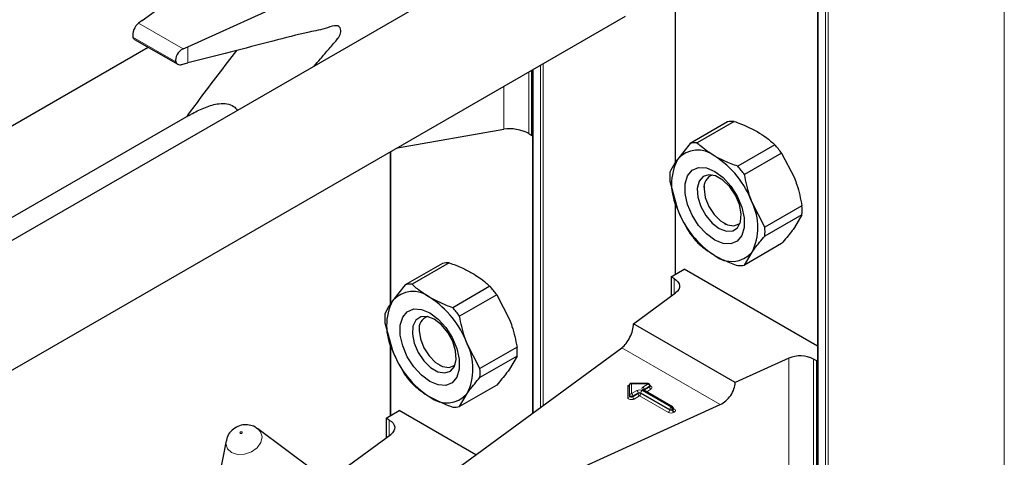
# Model space of a CAD drawing. Units: millimetres. Extents: x 0 to 210, y 0 to 297.
# Drawn here: x 165 to 169, y 122 to 124 of the extents above; entities that cross this region are included whole.
import ezdxf

# ---------------------------------------------------------------- set-up
doc = ezdxf.new("R2010")
doc.units = ezdxf.units.MM

msp = doc.modelspace()

# ---------------------------------------------------------------- linework, layer by layer
at = {"color": 8, "linetype": 'Continuous', "lineweight": 18}
for p, q in [((168.61463, 96.43407), (168.61463, 148.86581)), ((168.62595, 148.87234), (168.62595, 96.43407)), ((169.37831, 96.8684), (169.37831, 148.86562)), ((168.58352, 148.85765), (168.58352, 96.45204)), ((167.97541, 124.09467), (167.97541, 123.43429)), ((165.87277, 123.91783), (165.68277, 124.02752)), ((165.84205, 123.86268), (165.65912, 123.96829)), ((165.89372, 123.85746), (165.89372, 123.9272)), ((167.3482, 123.81855), (167.3482, 123.55577)), ((167.3673, 123.82957), (167.3673, 122.36309)), ((167.39841, 122.38593), (167.39841, 123.84753)), ((167.40972, 123.85407), (167.40972, 122.39424)), ((167.24219, 123.57497), (167.24219, 123.75735)), ((166.75919, 123.47852), (166.75919, 122.82994)), ((167.97541, 123.26159), (167.97541, 122.95526)), ((167.96905, 122.87023), (167.96905, 122.93607)), ((166.75919, 122.65723), (166.75919, 122.3509)), ((168.16587, 122.3979), (167.74535, 122.64066)), ((168.45841, 121.56639), (168.45841, 122.59601)), ((168.56443, 122.59236), (168.56443, 121.54719)), ((167.77083, 122.479), (167.77838, 122.479)), ((167.77083, 122.42838), (167.77083, 122.479)), ((167.85851, 122.48609), (167.78683, 122.48609)), ((167.78683, 122.48609), (167.78683, 122.44471)), ((167.8354, 122.47275), (167.85851, 122.48609)), ((167.86417, 122.4763), (167.84106, 122.46295)), ((167.84106, 122.45969), (167.86417, 122.47303)), ((167.85851, 122.48756), (167.85851, 122.48609)), ((167.86417, 122.47303), (167.86417, 122.4763)), ((167.78683, 122.44471), (167.80995, 122.45806)), ((167.8156, 122.44826), (167.79249, 122.43492)), ((167.79249, 122.43165), (167.8156, 122.44499)), ((167.79249, 122.43492), (167.79249, 122.43165)), ((167.82126, 122.43519), (167.79815, 122.42185)), ((167.8156, 122.44499), (167.8156, 122.44826)), ((167.9443, 122.36417), (167.82126, 122.43519)), ((167.94995, 122.37723), (167.82692, 122.44826)), ((167.82692, 122.44826), (167.82692, 122.44499)), ((167.82692, 122.44499), (167.94995, 122.37396)), ((167.83257, 122.45806), (167.95561, 122.38703)), ((167.95844, 122.38866), (167.8354, 122.45969)), ((167.84106, 122.45969), (167.8406, 122.4594)), ((167.84106, 122.46295), (167.84106, 122.45969)), ((167.84106, 122.45969), (167.84108, 122.45912)), ((167.86983, 122.46323), (167.85189, 122.45288)), ((167.95561, 122.38703), (167.95844, 122.38866)), ((167.94995, 122.37396), (167.94995, 122.37723)), ((167.9641, 122.37886), (167.96127, 122.37723)), ((167.96127, 122.37723), (167.96127, 122.37396)), ((167.96127, 122.37396), (167.9641, 122.3756)), ((167.9641, 122.3756), (167.9641, 122.37886)), ((167.96644, 122.38077), (167.96975, 122.37886)), ((167.96975, 122.3658), (167.96692, 122.36417)), ((166.75282, 122.26587), (166.75282, 122.33172))]:
    msp.add_line(p, q, dxfattribs=at)
at = {"color": 7, "linetype": 'Continuous', "lineweight": 25}
for p, q in [((168.58118, 148.85901), (168.58118, 96.4553)), ((165.69891, 124.03967), (166.52913, 124.64924)), ((165.89372, 123.9272), (166.94964, 124.40648)), ((167.08632, 124.22161), (164.03348, 122.45924)), ((167.97307, 124.09426), (167.97307, 123.4308)), ((163.62189, 121.66739), (167.76158, 124.05719)), ((165.69891, 124.03967), (165.68277, 124.02752)), ((165.66583, 123.95847), (165.85068, 123.85176)), ((162.23291, 121.90929), (165.72421, 123.92477)), ((165.87277, 123.91783), (165.89372, 123.9272)), ((165.86666, 123.85042), (165.89372, 123.85746)), ((167.36164, 123.54801), (167.36164, 123.82631)), ((167.36495, 123.82822), (167.36495, 122.36137)), ((165.89777, 123.63323), (163.60168, 122.30773)), ((168.19629, 123.60552), (168.0378, 123.51403)), ((168.22511, 123.6081), (168.06662, 123.51661)), ((166.78852, 123.49545), (167.24219, 123.57497)), ((167.3482, 123.55577), (167.36164, 123.54801)), ((167.36164, 123.54801), (167.36495, 123.54992)), ((168.0378, 123.51403), (167.98307, 123.44568)), ((168.39897, 123.50773), (168.24048, 123.41624)), ((166.75684, 123.47717), (166.75684, 122.82645)), ((168.42779, 123.47188), (168.26931, 123.38039)), ((168.42779, 123.47188), (168.48252, 123.36636)), ((167.95087, 123.35192), (167.98307, 123.23338)), ((168.09703, 123.33003), (168.09703, 123.31946)), ((167.97307, 123.27021), (167.97307, 122.9539)), ((168.35624, 123.15633), (168.3015, 123.26186)), ((168.51472, 123.24783), (168.35624, 123.15633)), ((168.51472, 123.2094), (168.35624, 123.1179)), ((168.51472, 123.2094), (168.48252, 123.15406)), ((168.18187, 123.1725), (168.19102, 123.16722)), ((168.42779, 123.08571), (168.26931, 122.99422)), ((168.26931, 122.99422), (168.3015, 123.04956)), ((166.98006, 123.00117), (166.82158, 122.90968)), ((167.00888, 123.00375), (166.8504, 122.91226)), ((167.95561, 122.94383), (168.01218, 122.97648)), ((168.58118, 122.64801), (168.01218, 122.97648)), ((167.96905, 122.93607), (167.95561, 122.94383)), ((167.95561, 122.94383), (167.95561, 122.86036)), ((166.82158, 122.90968), (166.76685, 122.84133)), ((167.18274, 122.90338), (167.02426, 122.81189)), ((167.21157, 122.86753), (167.05308, 122.77603)), ((167.21157, 122.86753), (167.2663, 122.762)), ((167.79515, 122.74255), (167.97537, 122.87487)), ((166.73465, 122.74756), (166.76685, 122.62903)), ((166.88081, 122.72567), (166.88081, 122.71511)), ((168.22921, 122.49198), (167.79515, 122.74255)), ((166.75684, 122.66586), (166.75684, 122.34955)), ((166.91513, 122.03109), (167.74535, 122.64066)), ((167.14001, 122.55198), (167.08528, 122.6575)), ((167.2985, 122.64347), (167.14001, 122.55198)), ((167.2985, 122.60504), (167.14001, 122.51355)), ((167.2985, 122.60504), (167.2663, 122.5497)), ((168.45841, 122.59601), (168.22921, 122.49198)), ((166.96565, 122.56815), (166.97479, 122.56287)), ((168.57786, 122.58461), (168.56443, 122.59236)), ((168.57786, 122.58461), (168.58118, 122.58652)), ((168.57786, 121.53943), (168.57786, 122.58461)), ((167.21157, 122.48135), (167.05308, 122.38986)), ((167.77883, 122.43818), (167.77883, 122.48418)), ((167.85851, 122.48756), (167.78221, 122.48756)), ((167.86651, 122.4763), (167.86651, 122.47956)), ((167.05308, 122.38986), (167.08528, 122.4452)), ((167.77883, 122.43491), (167.77883, 122.43818)), ((167.96244, 122.38906), (167.8394, 122.46008)), ((167.10995, 121.91863), (168.16587, 122.3979)), ((166.73939, 122.33947), (166.79595, 122.37213)), ((167.1227, 122.1835), (166.79595, 122.37213)), ((167.96644, 122.37886), (167.96644, 122.38213)), ((166.75282, 122.33172), (166.73939, 122.33947)), ((166.73939, 122.33947), (166.73939, 122.25601)), ((166.18589, 122.2986), (166.19152, 122.29489)), ((166.4278, 122.11738), (166.19152, 122.29489)), ((166.57893, 122.1382), (166.75914, 122.27051)), ((166.05662, 122.24291), (166.03004, 122.10543))]:
    msp.add_line(p, q, dxfattribs=at)
at = {"color": 7, "linetype": 'Continuous', "lineweight": 25, "flags": 128}
for points in [[(168.14229, 123.1008), (168.10646, 123.12742), (168.07355, 123.16379), (168.0462, 123.20694), (168.02663, 123.25339), (168.01643, 123.29938), (168.01643, 123.34117), (168.02663, 123.37538), (168.0462, 123.39924), (168.07355, 123.41082), (168.10646, 123.40918), (168.14229, 123.39444), (168.17811, 123.36782), (168.21103, 123.33145), (168.23838, 123.2883), (168.25794, 123.24185), (168.26814, 123.19586), (168.26814, 123.15407), (168.25794, 123.11986), (168.23838, 123.096), (168.21103, 123.08442), (168.17811, 123.08607), (168.14229, 123.1008)], [(168.16142, 123.15012), (168.19194, 123.13838), (168.21916, 123.13968), (168.24012, 123.15387), (168.25255, 123.17942), (168.2551, 123.21355), (168.24751, 123.25258), (168.23058, 123.29226), (168.20616, 123.32831), (168.17689, 123.3568), (168.14595, 123.37467), (168.11668, 123.37996), (168.09226, 123.37211), (168.07534, 123.35197), (168.06774, 123.32171), (168.0703, 123.28463), (168.08273, 123.24473), (168.10369, 123.20634), (168.1309, 123.17362), (168.16142, 123.15012)], [(168.09703, 123.31946), (168.10215, 123.283), (168.11688, 123.24502), (168.13946, 123.21011), (168.16715, 123.18249), (168.19662, 123.16548), (168.22431, 123.16113), (168.24689, 123.16997), (168.25084, 123.17358)], [(167.96905, 122.93607), (167.97833, 122.92964), (167.98544, 122.92235), (167.99017, 122.91444), (167.99234, 122.90616), (167.99188, 122.8978), (167.98882, 122.88962), (167.98326, 122.88189), (167.97537, 122.87487)], [(166.92606, 122.79009), (166.96188, 122.76346), (166.9948, 122.7271), (167.02215, 122.68394), (167.04172, 122.63749), (167.05191, 122.59151), (167.05191, 122.54972), (167.04172, 122.51551), (167.02215, 122.49165), (166.9948, 122.48007), (166.96188, 122.48171), (166.92606, 122.49644), (166.89024, 122.52307), (166.85732, 122.55943), (166.82997, 122.60259), (166.81041, 122.64904), (166.80021, 122.69502), (166.80021, 122.73681), (166.81041, 122.77103), (166.82997, 122.79489), (166.85732, 122.80646), (166.89024, 122.80482), (166.92606, 122.79009)], [(166.9452, 122.76286), (166.91468, 122.7746), (166.88746, 122.7733), (166.8665, 122.75911), (166.85407, 122.73357), (166.85152, 122.69943), (166.85911, 122.6604), (166.87604, 122.62072), (166.90046, 122.58468), (166.92973, 122.55618), (166.96067, 122.53831), (166.98994, 122.53302), (167.01436, 122.54087), (167.03128, 122.56101), (167.03888, 122.59127), (167.03632, 122.62836), (167.02389, 122.66825), (167.00294, 122.70664), (166.97572, 122.73936), (166.9452, 122.76286)], [(166.88081, 122.71511), (166.88592, 122.67864), (166.90066, 122.64067), (166.92323, 122.60576), (166.95093, 122.57814), (166.98039, 122.56112), (167.00809, 122.55678), (167.03066, 122.56562), (167.03462, 122.56922)], [(166.75282, 122.33172), (166.7621, 122.32529), (166.76922, 122.31799), (166.77394, 122.31008), (166.77611, 122.30181), (166.77566, 122.29344), (166.7726, 122.28526), (166.76703, 122.27753), (166.75914, 122.27051)]]:
    msp.add_lwpolyline(points, dxfattribs=at)
at = {"color": 8, "linetype": 'Continuous', "lineweight": 18, "flags": 128}
for points in [[(167.86651, 122.47776), (167.8674, 122.47744), (167.87088, 122.47562), (167.8733, 122.4733), (167.87444, 122.47067), (167.87421, 122.46796), (167.87263, 122.46541), (167.86983, 122.46323)], [(167.79815, 122.42185), (167.79438, 122.42024), (167.78995, 122.41932), (167.78526, 122.41919), (167.78071, 122.41985), (167.77668, 122.42124), (167.77353, 122.42325), (167.77152, 122.4257), (167.77083, 122.42838)], [(167.79249, 122.43492), (167.7906, 122.43411), (167.78839, 122.43365), (167.78605, 122.43358), (167.78377, 122.43391), (167.78176, 122.43461), (167.78018, 122.43561), (167.77918, 122.43684), (167.77883, 122.43818)], [(167.79249, 122.43165), (167.7906, 122.43084), (167.78839, 122.43039), (167.78605, 122.43032), (167.78377, 122.43065), (167.78176, 122.43134), (167.78018, 122.43235), (167.77918, 122.43357), (167.77883, 122.43491)], [(166.19152, 122.29489), (166.20341, 122.28214), (166.21021, 122.26015), (166.20525, 122.23598), (166.18928, 122.2133), (166.16475, 122.19557), (166.13537, 122.18549), (166.10563, 122.18459), (166.08004, 122.19302), (166.06252, 122.20948), (166.05572, 122.23147), (166.05662, 122.24291)], [(166.11726, 122.27487), (166.11883, 122.27435), (166.12067, 122.27441), (166.12247, 122.27503), (166.12399, 122.27612), (166.12497, 122.27751), (166.12527, 122.279), (166.12486, 122.28036), (166.12378, 122.28137), (166.1222, 122.28189), (166.12037, 122.28183), (166.11856, 122.28121), (166.11705, 122.28012), (166.11607, 122.27873), (166.11576, 122.27724), (166.11618, 122.27588), (166.11726, 122.27487)]]:
    msp.add_lwpolyline(points, dxfattribs=at)
at = {"color": 7, "linetype": 'Continuous', "lineweight": 25}
for centre, radius, start, end in [((168.22095, 123.49214), 0.11603, 87.94653, 102.27251), ((168.06996, 123.37139), 0.11432, 50.75183, 139.4672), ((168.06247, 123.40065), 0.11603, 87.94653, 102.27251), ((168.05179, 123.19914), 0.4645, 35.9563, 41.63284), ((168.19538, 123.33953), 0.23737, 153.43643, 206.56357), ((167.92707, 123.12389), 0.39904, 20.22711, 57.36203), ((167.89331, 123.10765), 0.4645, 35.9563, 41.63284), ((168.22114, 123.37113), 0.27095, 175.93334, 184.06666), ((168.15033, 123.32776), 0.05394, 109.35827, 188.85022), ((168.3575, 123.37135), 0.39904, 200.22711, 237.36203), ((168.08919, 123.15571), 0.23737, 333.43643, 26.56357), ((168.24445, 123.22861), 0.27095, 355.93334, 4.06666), ((168.08596, 123.13712), 0.27095, 355.93334, 4.06666), ((168.4138, 123.4006), 0.4645, 215.9563, 221.63284), ((168.21461, 123.12385), 0.11432, 230.75183, 319.4672), ((167.00473, 122.88779), 0.11603, 87.94653, 102.27251), ((168.24464, 123.1076), 0.11603, 267.94653, 282.27251), ((166.84624, 122.7963), 0.11603, 87.94653, 102.27251), ((166.83557, 122.59478), 0.4645, 35.9563, 41.63284), ((166.85373, 122.76704), 0.11432, 50.75183, 139.4672), ((166.71085, 122.51954), 0.39904, 20.22711, 57.36203), ((166.97916, 122.73518), 0.23737, 153.43643, 206.56357), ((166.67708, 122.50329), 0.4645, 35.9563, 41.63284), ((167.00492, 122.76678), 0.27095, 175.93334, 184.06666), ((166.93411, 122.72341), 0.05394, 109.3583, 188.85021), ((166.87296, 122.55135), 0.23737, 333.43643, 26.56357), ((167.02822, 122.62426), 0.27095, 355.93334, 4.06666), ((167.14128, 122.76699), 0.39904, 200.22711, 237.36203), ((168.50754, 122.48141), 0.12468, 62.85364, 113.20407), ((167.19758, 122.79625), 0.4645, 215.9563, 221.63284), ((166.86974, 122.53277), 0.27095, 355.93334, 4.06666), ((167.85851, 122.47956), 0.008, 0, 90), ((166.99839, 122.5195), 0.11432, 230.75183, 319.4672), ((167.02842, 122.50324), 0.11603, 267.94653, 282.27251), ((167.95844, 122.38213), 0.008, 0, 60.00269)]:
    msp.add_arc(centre, radius, start, end, dxfattribs=at)
at = {"color": 8, "linetype": 'Continuous', "lineweight": 18}
for centre, radius, start, end in [((167.83788, 122.46622), 0.00699, 110.78342, 249.21658), ((167.82878, 122.46239), 0.01229, 2.60548, 57.39452), ((167.85189, 122.47574), 0.01229, 2.60548, 57.39452), ((167.8626, 122.4799), 0.00393, 293.60476, 355.0751), ((167.86258, 122.47665), 0.00395, 293.68729, 354.21975), ((167.87645, 122.47359), 0.01229, 182.60548, 237.39452), ((167.7715, 122.43573), 0.00738, 264.81742, 353.64866), ((167.78617, 122.43736), 0.00738, 84.81742, 173.64866), ((167.78021, 122.43436), 0.01229, 2.60548, 57.39452), ((167.80477, 122.43221), 0.01229, 182.60548, 237.39452), ((167.82126, 122.43622), 0.02459, 62.60967, 117.39033), ((167.80332, 122.4477), 0.01229, 2.60548, 57.39452), ((167.82126, 122.43734), 0.0123, 62.60967, 117.39033), ((167.82126, 122.43407), 0.0123, 62.60967, 117.39033), ((167.82788, 122.44555), 0.01229, 182.60548, 237.39452), ((167.81463, 122.44555), 0.01229, 302.60548, 357.39452), ((167.8392, 122.4477), 0.01229, 122.60548, 177.39452), ((167.83775, 122.45642), 0.00402, 65.69288, 125.61758), ((167.84293, 122.45904), 0.00434, 115.56887, 161.55908), ((167.96223, 122.37667), 0.01229, 122.60548, 177.39452), ((167.94898, 122.37667), 0.01229, 2.60548, 57.39452), ((167.96078, 122.38539), 0.00402, 65.69288, 125.61758), ((167.95181, 122.3783), 0.01229, 2.60548, 57.39452), ((167.93767, 122.37452), 0.01229, 302.60548, 357.39452), ((167.95561, 122.386), 0.02459, 242.60967, 297.39033), ((167.95561, 122.38815), 0.0123, 242.60967, 297.39033), ((167.95561, 122.38488), 0.0123, 242.60967, 297.39033), ((167.97355, 122.37452), 0.01229, 182.60548, 237.39452), ((167.96243, 122.38253), 0.00402, 294.37466, 354.3052), ((167.96242, 122.37928), 0.00405, 294.46361, 353.29125), ((167.97638, 122.37616), 0.01229, 182.60548, 237.39452), ((167.96729, 122.38247), 0.00437, 259.31935, 304.3361), ((167.96727, 122.37233), 0.00699, 290.78342, 69.21658)]:
    msp.add_arc(centre, radius, start, end, dxfattribs=at)
at = {"color": 7, "linetype": 'Continuous', "lineweight": 25}
for centre, major_axis, ratio, start_param, end_param in [((165.68277, 123.99486), (0.01646, 0.03663), 0.4972803, 0.7348639, 2.5772838), ((165.87277, 123.88517), (0.0243, 0.03201), 0.64481, 0.8666911, 2.7091111), ((167.29164, 123.54076), (0.07976, -0.01503), 0.4092705, 0.8623867, 2.3140887), ((167.74535, 122.70599), (0.03352, 0.07292), 0.5050493, 3.8800064, 5.4508028), ((167.77083, 122.48553), (-0.0071, 0.0071), 0.5176867, 2.0484929, 3.6192893), ((167.78683, 122.47956), (-0.0071, 0.0071), 0.5176867, 5.1900856, 6.7608819), ((168.16587, 122.46323), (0.04803, 0.06438), 0.6412448, 4.0024271, 5.5732235)]:
    msp.add_ellipse(centre, major_axis=major_axis, ratio=ratio, start_param=start_param, end_param=end_param, dxfattribs=at)
for points, knots in [([(166.43307, 123.8445), (166.44169, 123.85449), (166.46292, 123.87909), (166.49603, 123.91908), (166.52525, 123.95029), (166.54148, 123.97364), (166.54558, 123.9857), (166.54668, 123.99744), (166.54403, 124.00751), (166.538, 124.01471), (166.52045, 124.01929), (166.47537, 124.00184), (166.38616, 123.9854), (166.18663, 123.93251), (166.01423, 123.88834), (165.89372, 123.85746)], [0, 0, 0, 0, 0.0375016, 0.0922932, 0.1470849, 0.1594057, 0.1716822, 0.1844276, 0.1979866, 0.2110916, 0.2242113, 0.272906, 0.3680353, 0.558295, 1, 1, 1, 1]), ([(165.66602, 123.95884), (165.66549, 123.95897), (165.66276, 123.95962), (165.66058, 123.96344), (165.65942, 123.96728), (165.65912, 123.96829)], [0, 0, 0, 0, 0.1489904, 0.776711, 1, 1, 1, 1]), ([(165.88831, 123.62767), (165.90677, 123.65248), (165.9778, 123.74797), (166.04953, 123.8419), (166.10263, 123.91142)], [0, 0, 0, 0, 0.259846, 1, 1, 1, 1]), ([(165.84205, 123.86268), (165.84335, 123.85983), (165.84594, 123.85413), (165.85374, 123.84977), (165.86114, 123.84923), (165.86563, 123.8502), (165.86666, 123.85042)], [0, 0, 0, 0, 0.3026769, 0.6052834, 0.9095482, 1, 1, 1, 1]), ([(165.89784, 123.63311), (165.90298, 123.63609), (165.92587, 123.64934), (165.96841, 123.66955), (166.01965, 123.68484), (166.06134, 123.68485), (166.08916, 123.67455), (166.10006, 123.66119), (166.10502, 123.65512)], [0, 0, 0, 0, 0.0707824, 0.314936, 0.5609462, 0.7154494, 0.870716, 1, 1, 1, 1]), ([(168.22511, 123.6081), (168.2341, 123.60489), (168.26934, 123.59232), (168.30027, 123.57633), (168.32331, 123.56442)], [0, 0, 0, 0, 0.2553619, 1, 1, 1, 1]), ([(168.32331, 123.56442), (168.33643, 123.5563), (168.36473, 123.53879), (168.38702, 123.51858), (168.39897, 123.50773)], [0, 0, 0, 0, 0.4636534, 1, 1, 1, 1]), ([(168.14229, 123.45992), (168.12166, 123.47322), (168.09396, 123.49108), (168.07218, 123.51142), (168.06662, 123.51661)], [0, 0, 0, 0, 0.7446381, 1, 1, 1, 1]), ([(167.98307, 123.44568), (167.97942, 123.44037), (167.96534, 123.41986), (167.95703, 123.40291), (167.95087, 123.39035)], [0, 0, 0, 0, 0.259137, 1, 1, 1, 1]), ([(168.24048, 123.41624), (168.2217, 123.42314), (168.18669, 123.43601), (168.15635, 123.45235), (168.14229, 123.45992)], [0, 0, 0, 0, 0.5363466, 1, 1, 1, 1]), ([(168.3015, 123.26186), (168.29785, 123.27172), (168.28377, 123.3098), (168.27546, 123.35035), (168.26931, 123.38039)], [0, 0, 0, 0, 0.259137, 1, 1, 1, 1]), ([(168.48252, 123.36636), (168.48617, 123.35649), (168.50025, 123.31842), (168.50856, 123.27787), (168.51472, 123.24783)], [0, 0, 0, 0, 0.259137, 1, 1, 1, 1]), ([(167.98307, 123.23338), (167.98701, 123.22369), (168.00222, 123.18626), (168.02266, 123.15272), (168.0378, 123.12786)], [0, 0, 0, 0, 0.259137, 1, 1, 1, 1]), ([(168.48252, 123.15406), (168.47858, 123.14857), (168.46337, 123.12741), (168.44293, 123.10345), (168.42779, 123.08571)], [0, 0, 0, 0, 0.259137, 1, 1, 1, 1]), ([(168.3015, 123.04956), (168.30544, 123.05504), (168.32066, 123.07621), (168.34109, 123.10016), (168.35624, 123.1179)], [0, 0, 0, 0, 0.259137, 1, 1, 1, 1]), ([(168.06662, 123.09201), (168.07218, 123.08681), (168.09396, 123.06648), (168.12166, 123.04862), (168.14229, 123.03532)], [0, 0, 0, 0, 0.2553619, 1, 1, 1, 1]), ([(168.14229, 123.03532), (168.15635, 123.02774), (168.18669, 123.0114), (168.2217, 122.99854), (168.24048, 122.99164)], [0, 0, 0, 0, 0.46365336, 1, 1, 1, 1]), ([(167.00888, 123.00375), (167.02767, 122.99685), (167.06268, 122.98398), (167.09302, 122.96764), (167.10708, 122.96007)], [0, 0, 0, 0, 0.53634664, 1, 1, 1, 1]), ([(167.10708, 122.96007), (167.12771, 122.94677), (167.15541, 122.92891), (167.17718, 122.90857), (167.18274, 122.90338)], [0, 0, 0, 0, 0.7446381, 1, 1, 1, 1]), ([(166.92606, 122.85557), (166.91294, 122.86369), (166.88463, 122.8812), (166.86235, 122.90141), (166.8504, 122.91226)], [0, 0, 0, 0, 0.46365336, 1, 1, 1, 1]), ([(167.02426, 122.81189), (167.01526, 122.8151), (166.98003, 122.82767), (166.9491, 122.84366), (166.92606, 122.85557)], [0, 0, 0, 0, 0.2553619, 1, 1, 1, 1]), ([(166.76685, 122.84133), (166.7632, 122.83601), (166.74912, 122.8155), (166.74081, 122.79855), (166.73465, 122.78599)], [0, 0, 0, 0, 0.259137, 1, 1, 1, 1]), ([(167.08528, 122.6575), (167.08163, 122.66737), (167.06755, 122.70544), (167.05924, 122.74599), (167.05308, 122.77603)], [0, 0, 0, 0, 0.259137, 1, 1, 1, 1]), ([(167.2663, 122.762), (167.26995, 122.75214), (167.28403, 122.71406), (167.29234, 122.67351), (167.2985, 122.64347)], [0, 0, 0, 0, 0.25913695, 1, 1, 1, 1]), ([(166.76685, 122.62903), (166.77079, 122.61933), (166.786, 122.58191), (166.80644, 122.54836), (166.82158, 122.52351)], [0, 0, 0, 0, 0.259137, 1, 1, 1, 1]), ([(167.08528, 122.4452), (167.08922, 122.45069), (167.10443, 122.47185), (167.12487, 122.4958), (167.14001, 122.51355)], [0, 0, 0, 0, 0.259137, 1, 1, 1, 1]), ([(167.2663, 122.5497), (167.26236, 122.54422), (167.24715, 122.52305), (167.22671, 122.4991), (167.21157, 122.48135)], [0, 0, 0, 0, 0.259137, 1, 1, 1, 1]), ([(166.8504, 122.48765), (166.86235, 122.47681), (166.88463, 122.4566), (166.91294, 122.43909), (166.92606, 122.43097)], [0, 0, 0, 0, 0.5363466, 1, 1, 1, 1]), ([(167.86672, 122.47526), (167.86674, 122.47524), (167.8668, 122.47516), (167.86646, 122.47595), (167.86653, 122.47622), (167.86654, 122.47626)], [0, 0, 0, 0, 0.25087547, 0.91073178, 1, 1, 1, 1]), ([(166.92606, 122.43097), (166.9491, 122.41906), (166.98003, 122.40307), (167.01526, 122.3905), (167.02426, 122.38729)], [0, 0, 0, 0, 0.7446381, 1, 1, 1, 1]), ([(167.8394, 122.46008), (167.83904, 122.46035), (167.83845, 122.46077), (167.83849, 122.46074), (167.83851, 122.46072)], [0, 0, 0, 0, 0.6178055, 1, 1, 1, 1]), ([(167.96665, 122.37783), (167.96666, 122.3778), (167.96674, 122.37771), (167.96638, 122.37845), (167.96647, 122.37876), (167.96648, 122.37882)], [0, 0, 0, 0, 0.2223345, 0.8698056, 1, 1, 1, 1]), ([(166.18581, 122.29777), (166.18399, 122.29925), (166.17528, 122.30634), (166.15497, 122.31157), (166.12734, 122.31231), (166.09917, 122.30304), (166.07569, 122.28428), (166.06098, 122.26296), (166.05879, 122.24831), (166.05807, 122.24346)], [0, 0, 0, 0, 0.0427999, 0.2043374, 0.3675606, 0.5459359, 0.7310644, 0.9111233, 1, 1, 1, 1])]:
    msp.add_open_spline(points, degree=3, knots=knots, dxfattribs=at)

doc.saveas('drawing.dxf')
